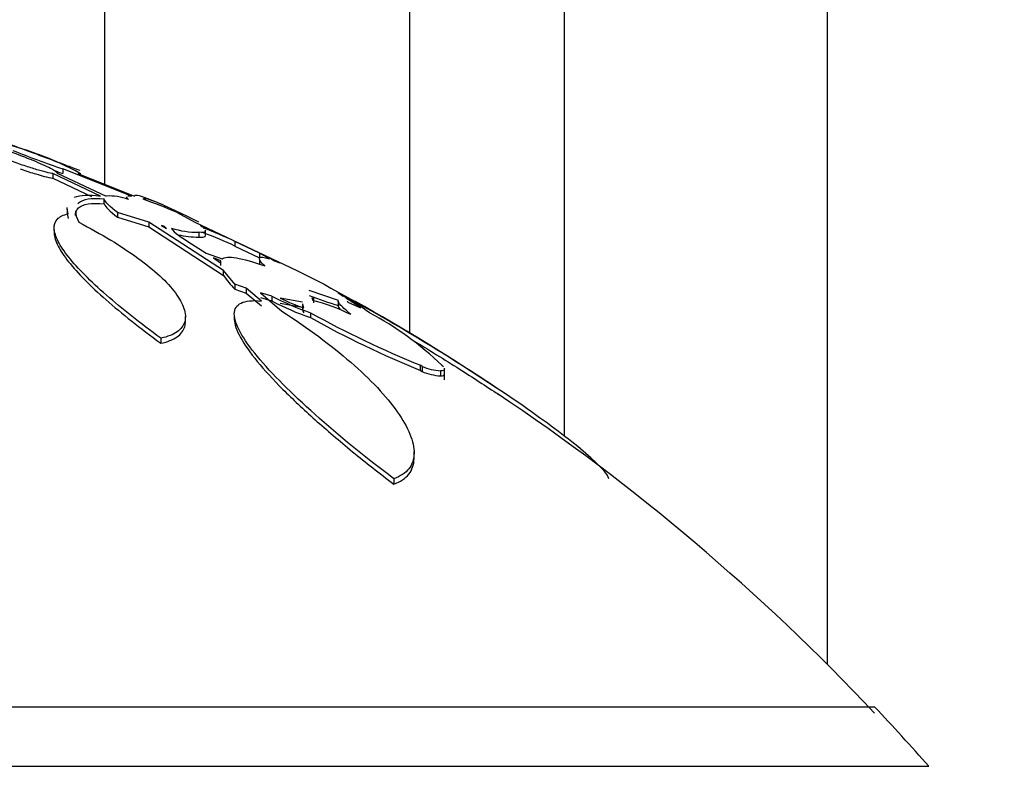
# Paper-space layout 'Layout1' of a CAD drawing. Units: millimetres. Extents: x 0 to 1877, y 0 to 2366.
# Drawn here: x 395 to 404, y 1636 to 1643 of the extents above; entities that cross this region are included whole.
import ezdxf
from ezdxf import colors
from ezdxf.entities.mleader import LeaderData, LeaderLine
from ezdxf.math import Vec2, Vec3

# ---------------------------------------------------------------- set-up
doc = ezdxf.new("R2010")
doc.units = ezdxf.units.MM
doc.layers.add('DV2_Défaut', color=7, linetype='Continuous')
doc.layers.add('Défaut', color=7, linetype='Continuous')

# ---------------------------------------------------------------- blocks, each defined once
blk = doc.blocks.new('_DOT')
at = {"color": 0}
blk.add_line((0, 0), (-1, 0), dxfattribs=at)
at = {"color": 0, "const_width": 0.333}
blk.add_lwpolyline([(-0.1665, 0, 1), (0.1665, 0, 1)], format="xyb", close=True, dxfattribs=at)
blk = doc.blocks.new('SE1')
at = {"layer": 'DV2_Défaut', "color": 7, "linetype": 'Continuous'}
for p, q in [((395.3947, 1704.9615), (395.3947, 1641.87)), ((398.2087, 1704.9615), (398.2087, 1640.4979)), ((399.6343, 1704.9615), (399.6343, 1639.5435)), ((402.0628, 1637.4382), (402.0628, 1704.9615)), ((394.9193, 1641.9669), (394.9193, 1641.9243)), ((395.3575, 1641.7591), (394.9193, 1641.9669)), ((394.9597, 1641.971), (395.4106, 1641.7594)), ((395.01, 1642.0104), (395.01, 1641.9679)), ((395.644, 1641.7594), (395.01, 1642.0104)), ((395.149, 1641.9685), (395.6715, 1641.7591)), ((395.175, 1641.958), (395.175, 1641.9679)), ((394.9193, 1641.9243), (395.2737, 1641.7558)), ((395.3933, 1641.6868), (395.3933, 1641.73)), ((395.5986, 1641.7464), (395.5986, 1641.7322)), ((395.0498, 1641.6387), (395.0498, 1641.5999)), ((395.5164, 1641.6073), (395.5164, 1641.5639)), ((395.8041, 1641.5194), (395.5164, 1641.6073)), ((396.0667, 1641.6073), (396.2291, 1641.5194)), ((395.5164, 1641.5639), (395.8041, 1641.4758)), ((395.8041, 1641.5194), (395.8041, 1641.4758)), ((396.493, 1641.0727), (395.8041, 1641.5194)), ((395.9491, 1641.4795), (395.9206, 1641.487)), ((395.9206, 1641.487), (395.9681, 1641.4595)), ((396.2291, 1641.5194), (397.1685, 1641.0727)), ((396.3404, 1641.4595), (396.2792, 1641.487)), ((396.2792, 1641.487), (396.2894, 1641.4795)), ((394.931, 1641.4492), (394.931, 1641.4185)), ((395.8041, 1641.4758), (396.493, 1641.028)), ((395.9491, 1641.4795), (395.9491, 1641.4705)), ((395.9681, 1641.4595), (395.9491, 1641.4795)), ((396.2643, 1641.4252), (396.2643, 1641.3813)), ((396.2894, 1641.4795), (396.3404, 1641.4595)), ((396.3257, 1641.3952), (396.3257, 1641.4454)), ((396.1635, 1641.3419), (396.3318, 1641.2341)), ((396.5974, 1641.3419), (396.5974, 1641.2978)), ((396.8253, 1641.2341), (396.5974, 1641.3419)), ((396.3318, 1641.2341), (396.4791, 1641.1795)), ((396.5974, 1641.2978), (396.8253, 1641.1898)), ((396.8253, 1641.2341), (396.8253, 1641.1898)), ((396.9174, 1641.1795), (396.8253, 1641.2341)), ((396.4003, 1641.1884), (396.4647, 1641.1443)), ((396.4674, 1641.1633), (396.4003, 1641.1884)), ((396.4646, 1641.1633), (396.4646, 1641.1443)), ((396.4647, 1641.1443), (396.4674, 1641.1633)), ((396.4674, 1641.1188), (396.4674, 1641.1633)), ((396.8232, 1641.1759), (396.8232, 1641.129)), ((397.01, 1641.1443), (396.92, 1641.1884)), ((396.92, 1641.1884), (396.9626, 1641.1633)), ((396.9626, 1641.1633), (397.01, 1641.1443)), ((396.493, 1641.028), (396.493, 1641.0727)), ((396.5975, 1640.9456), (396.493, 1641.0727)), ((397.1685, 1641.0727), (397.4202, 1640.9456)), ((396.5975, 1640.9456), (396.5975, 1640.9006)), ((396.7023, 1640.9099), (396.5975, 1640.9456)), ((397.4202, 1640.9456), (397.4815, 1640.9099)), ((396.5975, 1640.9006), (396.7023, 1640.8648)), ((396.7023, 1640.9099), (396.7023, 1640.8648)), ((396.8418, 1640.7913), (396.7023, 1640.9099)), ((396.7023, 1640.8648), (396.8418, 1640.7458)), ((396.9385, 1640.8374), (396.8324, 1640.8684)), ((396.8324, 1640.8684), (397.0293, 1640.6989)), ((397.5526, 1640.7951), (397.2838, 1640.8889)), ((397.4815, 1640.9099), (397.7003, 1640.7913)), ((397.8592, 1640.6989), (397.5488, 1640.8684)), ((397.5488, 1640.8684), (397.5948, 1640.8374)), ((396.8324, 1640.8231), (396.9385, 1640.7921)), ((396.9385, 1640.8374), (396.9385, 1640.7921)), ((397.2223, 1640.7801), (397.0167, 1640.8168)), ((397.0167, 1640.7715), (397.2223, 1640.7347)), ((397.2199, 1640.7646), (397.2199, 1640.7334)), ((397.2325, 1640.7288), (397.2254, 1640.7646)), ((397.3061, 1640.8254), (397.3166, 1640.7951)), ((397.3264, 1640.7737), (397.3264, 1640.8254)), ((397.5514, 1640.788), (397.5514, 1640.7439)), ((397.6337, 1640.7927), (397.6399, 1640.7801)), ((397.6399, 1640.7801), (397.7571, 1640.7288)), ((397.2937, 1640.684), (397.2937, 1640.6382)), ((396.1413, 1640.6092), (396.1413, 1640.6484)), ((396.5925, 1640.6524), (396.5925, 1640.6162)), ((395.9146, 1640.4484), (395.9146, 1640.4021)), ((398.3092, 1640.1514), (398.3092, 1640.1984)), ((398.3241, 1640.1882), (398.3092, 1640.1984)), ((398.3092, 1640.1514), (398.3241, 1640.1412)), ((398.3241, 1640.1882), (398.3241, 1640.1412)), ((398.4932, 1640.1481), (398.4932, 1640.1009)), ((398.5072, 1640.1984), (398.5231, 1640.1882)), ((398.5309, 1640.065), (398.5309, 1640.1734)), ((398.2503, 1639.3534), (398.2503, 1639.4022)), ((398.0622, 1639.1529), (398.0622, 1639.1028)), ((372.9973, 1637.0484), (402.4973, 1637.0484)), ((372.4979, 1636.4999), (402.9973, 1636.4999))]:
    blk.add_line(p, q, dxfattribs=at)
for centre, radius, start, end in [((393.7839, 1639.4392), 2.8842, 61.1692, 78.17236), ((397.7535, 1650.1496), 8.5891, 248.09383, 251.37256), ((397.7946, 1650.2004), 8.6907, 250.77142, 251.31228), ((395.4382, 1641.2575), 0.5027, 69.38161, 93.14982), ((394.2836, 1637.4765), 4.4992, 66.65157, 70.97455), ((387.7473, 1623.1011), 20.3, 66.07952, 66.36487), ((396.2685, 1642.299), 0.8739, 252.9955, 269.7254), ((396.2712, 1642.271), 0.8897, 257.21289, 269.55535), ((395.2466, 1638.5363), 3.1139, 64.29093, 70.05497), ((395.2385, 1638.4801), 3.1283, 64.25396, 69.99342), ((397.1934, 1641.4961), 0.8424, 213.75951, 224.98587), ((398.1811, 1643.2263), 2.6928, 242.51864, 250.75875), ((398.1946, 1643.2055), 2.7208, 242.50554, 250.6641), ((397.8258, 1642.4927), 1.861, 244.22683, 251.40715), ((398.5669, 1644.0769), 3.4784, 248.35466, 253.04655), ((396.9225, 1639.1728), 1.6694, 63.50207, 76.34296), ((396.3195, 1638.5397), 2.6279, 54.68122, 60.96626), ((396.8718, 1639.515), 1.5024, 53.89276, 60.05315), ((374.1996, 1604.6476), 43.1131, 56.96253, 56.96803), ((387.7473, 1623.1011), 20.3, 56.27492, 60.60841), ((401.8933, 1648.9984), 9.5019, 241.04861, 247.83997), ((396.3941, 1637.9924), 3.0548, 46.23224, 61.77616), ((401.8976, 1648.9382), 9.4913, 240.98336, 247.78571), ((398.5323, 1640.6893), 0.5427, 247.43725, 265.87046), ((398.5328, 1640.643), 0.5436, 247.4156, 265.8209), ((387.7473, 1623.1011), 20.2604, 43.27929, 56.20921), ((387.7473, 1623.1011), 20.3, 41.30283, 43.39781)]:
    blk.add_arc(centre, radius, start, end, dxfattribs=at)
for points, knots in [([(394.9193, 1641.9669), (394.9121, 1641.968), (394.904, 1641.9694), (394.895, 1641.9712), (394.872, 1641.9757), (394.843, 1641.9828), (394.8107, 1641.9917), (394.7775, 1642.0008), (394.7399, 1642.0121), (394.7009, 1642.0246), (394.6595, 1642.0379), (394.6154, 1642.0528), (394.5719, 1642.0683), (394.5258, 1642.0847), (394.4792, 1642.1021), (394.4356, 1642.1192), (394.3904, 1642.137), (394.3472, 1642.1549), (394.3097, 1642.1714), (394.2724, 1642.1879), (394.2397, 1642.2035), (394.215, 1642.2167), (394.1913, 1642.2293), (394.1743, 1642.2402), (394.1659, 1642.248), (394.1618, 1642.2519), (394.1597, 1642.2551), (394.1597, 1642.2575)], [0, 0, 0, 0, 0.044298, 0.044298, 0.044298, 0.158776, 0.158776, 0.158776, 0.276073, 0.276073, 0.276073, 0.400443, 0.400443, 0.400443, 0.532429, 0.532429, 0.532429, 0.669398, 0.669398, 0.669398, 0.805947, 0.805947, 0.805947, 0.936433, 0.936433, 0.936433, 1, 1, 1, 1]), ([(394.3167, 1642.2349), (394.3767, 1642.2183), (394.4483, 1642.1957), (394.5948, 1642.1448), (394.6686, 1642.117), (394.7988, 1642.0636), (394.8558, 1642.0379), (394.937, 1641.9953), (394.9596, 1641.9792), (394.9597, 1641.971)], [0, 0, 0, 0, 0.25, 0.25, 0.5, 0.5, 0.75, 0.75, 1, 1, 1, 1]), ([(395.17, 1641.9939), (395.1427, 1642.0042), (395.1088, 1642.0169), (395.0714, 1642.0309), (395.0341, 1642.0449), (394.9924, 1642.0605), (394.9495, 1642.0766), (394.9046, 1642.0934), (394.8573, 1642.1111), (394.8112, 1642.1283), (394.7637, 1642.146), (394.7162, 1642.1637), (394.6728, 1642.1798), (394.6299, 1642.1958), (394.5897, 1642.2107), (394.5563, 1642.2231), (394.5245, 1642.2349), (394.4979, 1642.2448), (394.4793, 1642.2517), (394.462, 1642.2581), (394.4512, 1642.2621), (394.4482, 1642.2632), (394.4476, 1642.2635), (394.4473, 1642.2636), (394.4473, 1642.2636)], [0, 0, 0, 0, 0.1364057, 0.1364057, 0.1364057, 0.2724057, 0.2724057, 0.2724057, 0.4147852, 0.4147852, 0.4147852, 0.5617177, 0.5617177, 0.5617177, 0.7070844, 0.7070844, 0.7070844, 0.8451895, 0.8451895, 0.8451895, 0.974204, 0.974204, 0.974204, 1, 1, 1, 1]), ([(394.6201, 1642.009), (394.622, 1642.0084), (394.624, 1642.0077), (394.626, 1642.007), (394.673, 1641.9909), (394.7198, 1641.9758), (394.7619, 1641.9632), (394.7896, 1641.9549), (394.8158, 1641.9476), (394.8391, 1641.9415), (394.8691, 1641.9338), (394.8951, 1641.9281), (394.9147, 1641.925), (394.9163, 1641.9248), (394.9178, 1641.9246), (394.9193, 1641.9243)], [0, 0, 0, 0, 0.016044, 0.016044, 0.016044, 0.399702, 0.399702, 0.399702, 0.650072, 0.650072, 0.650072, 0.973887, 0.973887, 0.973887, 1, 1, 1, 1]), ([(395.6715, 1641.7591), (395.672, 1641.7751), (395.7092, 1641.769), (395.8076, 1641.7318), (395.837, 1641.7196), (395.8703, 1641.705)], [0, 0, 0, 0, 0.74302, 0.74302, 1, 1, 1, 1]), ([(395.1273, 1641.5793), (395.1271, 1641.6081), (395.1365, 1641.6316), (395.1953, 1641.6864), (395.2746, 1641.699), (395.3933, 1641.6868)], [0, 0, 0, 0, 0.330039, 0.330039, 1, 1, 1, 1]), ([(395.3933, 1641.73), (395.2743, 1641.7421), (395.1956, 1641.7296), (395.154, 1641.6912), (395.152, 1641.6892), (395.1501, 1641.6871)], [0, 0, 0, 0, 0.94929, 0.94929, 1, 1, 1, 1]), ([(396.2655, 1641.5174), (396.1094, 1641.5973), (395.9855, 1641.6562), (395.8081, 1641.7295), (395.7586, 1641.7421), (395.7503, 1641.73)], [0, 0, 0, 0, 0.5, 0.5, 1, 1, 1, 1]), ([(395.9146, 1640.4484), (395.7242, 1640.5875), (395.5566, 1640.7199), (395.2686, 1640.9718), (395.1479, 1641.0923), (395.0237, 1641.248), (394.9911, 1641.2964), (394.9454, 1641.3853), (394.9326, 1641.4258), (394.9297, 1641.4945), (394.9392, 1641.5233), (394.9816, 1641.5693), (395.0149, 1641.5864), (395.06, 1641.5965)], [0, 0, 0, 0, 0.25, 0.25, 0.5, 0.5, 0.625, 0.625, 0.75, 0.75, 0.875, 0.875, 1, 1, 1, 1]), ([(395.1579, 1641.5174), (395.3681, 1641.4095), (395.551, 1641.2986), (395.7805, 1641.131), (395.8475, 1641.0763), (395.9631, 1640.969), (396.012, 1640.916), (396.0872, 1640.8151), (396.1135, 1640.7676), (396.1427, 1640.6789), (396.1454, 1640.6373), (396.1246, 1640.5645), (396.1016, 1640.5332), (396.0284, 1640.4816), (395.9779, 1640.4614), (395.9146, 1640.4484)], [0, 0, 0, 0, 0.25, 0.25, 0.375, 0.375, 0.5, 0.5, 0.625, 0.625, 0.75, 0.75, 0.875, 0.875, 1, 1, 1, 1]), ([(394.931, 1641.4231), (394.931, 1641.4211), (394.9311, 1641.4192), (394.9324, 1641.3826), (394.9447, 1641.3431), (394.9896, 1641.2546), (395.0226, 1641.2053), (395.1056, 1641.1007), (395.1557, 1641.0451), (395.272, 1640.9276), (395.3385, 1640.8656), (395.5551, 1640.6755), (395.7249, 1640.541), (395.9146, 1640.4021)], [0, 0, 0, 0, 0.009491, 0.009491, 0.174576, 0.174576, 0.339661, 0.339661, 0.504746, 0.504746, 0.66983, 0.66983, 1, 1, 1, 1]), ([(396.3257, 1641.438), (396.3257, 1641.4351), (396.3246, 1641.4326), (396.315, 1641.4242), (396.2956, 1641.4223), (396.2643, 1641.4252)], [0, 0, 0, 0, 0.237634, 0.237634, 1, 1, 1, 1]), ([(396.2643, 1641.3813), (396.2955, 1641.3784), (396.3147, 1641.3803), (396.3245, 1641.3887), (396.3257, 1641.3912), (396.3256, 1641.3941)], [0, 0, 0, 0, 0.761398, 0.761398, 1, 1, 1, 1]), ([(396.4791, 1641.1795), (396.5005, 1641.1972), (396.5449, 1641.2005), (396.6795, 1641.1782), (396.7671, 1641.1529), (396.8724, 1641.1146)], [0, 0, 0, 0, 0.5, 0.5, 1, 1, 1, 1]), ([(396.8724, 1641.1146), (396.8338, 1641.1529), (396.8175, 1641.1781), (396.8322, 1641.2005), (396.8632, 1641.1972), (396.9174, 1641.1795)], [0, 0, 0, 0, 0.5, 0.5, 1, 1, 1, 1]), ([(398.0622, 1639.1529), (397.7978, 1639.3533), (397.556, 1639.5504), (397.1206, 1639.9383), (396.9398, 1640.1175), (396.738, 1640.3614), (396.6851, 1640.4356), (396.612, 1640.5678), (396.5921, 1640.6261), (396.5928, 1640.7176), (396.6131, 1640.7522), (396.697, 1640.7933), (396.759, 1640.7997), (396.8418, 1640.7913)], [0, 0, 0, 0, 0.25, 0.25, 0.5, 0.5, 0.625, 0.625, 0.75, 0.75, 0.875, 0.875, 1, 1, 1, 1]), ([(397.6673, 1640.6669), (397.6266, 1640.701), (397.5958, 1640.7292), (397.5563, 1640.7728), (397.548, 1640.7879), (397.5526, 1640.7951)], [0, 0, 0, 0, 0.5, 0.5, 1, 1, 1, 1]), ([(397.0293, 1640.6989), (397.2729, 1640.5418), (397.4845, 1640.3845), (397.7564, 1640.1481), (397.8396, 1640.0688), (397.9833, 1639.9161), (398.0447, 1639.842), (398.1457, 1639.6987), (398.1855, 1639.6289), (398.2382, 1639.4997), (398.2514, 1639.4402), (398.2491, 1639.3323), (398.2332, 1639.2841), (398.1711, 1639.2057), (398.1251, 1639.1746), (398.0622, 1639.1529)], [0, 0, 0, 0, 0.25, 0.25, 0.375, 0.375, 0.5, 0.5, 0.625, 0.625, 0.75, 0.75, 0.875, 0.875, 1, 1, 1, 1]), ([(400.0477, 1639.1529), (400.0364, 1639.1956), (399.96, 1639.278), (399.7727, 1639.4389), (399.6972, 1639.4996), (399.5287, 1639.6283), (399.4352, 1639.6968), (399.1288, 1639.9133), (398.8978, 1640.0669), (398.3939, 1640.3849), (398.1317, 1640.5425), (397.8592, 1640.6989)], [0, 0, 0, 0, 0.25, 0.25, 0.375, 0.375, 0.5, 0.5, 0.75, 0.75, 1, 1, 1, 1]), ([(395.9146, 1640.4021), (395.9778, 1640.4151), (396.0272, 1640.4348), (396.1007, 1640.4862), (396.1245, 1640.5183), (396.1393, 1640.5699), (396.1414, 1640.586), (396.1413, 1640.6028)], [0, 0, 0, 0, 0.413508, 0.413508, 0.827016, 0.827016, 1, 1, 1, 1]), ([(396.5925, 1640.6239), (396.5931, 1640.5318), (396.6729, 1640.3939), (396.8705, 1640.1542), (396.9504, 1640.0674), (397.1306, 1639.8863), (397.23, 1639.7929), (397.4453, 1639.6004), (397.5619, 1639.501), (397.804, 1639.3027), (397.9304, 1639.203), (398.0622, 1639.1028)], [0, 0, 0, 0, 0.331135, 0.331135, 0.498351, 0.498351, 0.665567, 0.665567, 0.832784, 0.832784, 1, 1, 1, 1]), ([(398.2117, 1640.4462), (398.3596, 1640.3576), (398.5037, 1640.2689), (398.769, 1640.1011), (398.8915, 1640.0215), (399.0142, 1639.9397), (399.022, 1639.9345), (399.0298, 1639.9293)], [0, 0, 0, 0, 0.512798, 0.512798, 0.968863, 0.968863, 1, 1, 1, 1]), ([(398.0622, 1639.1028), (398.1248, 1639.1245), (398.1708, 1639.1556), (398.233, 1639.2341), (398.249, 1639.2822), (398.2503, 1639.3387), (398.2503, 1639.3413), (398.2503, 1639.344)], [0, 0, 0, 0, 0.487994, 0.487994, 0.975987, 0.975987, 1, 1, 1, 1])]:
    blk.add_open_spline(points, degree=3, knots=knots, dxfattribs=at)
for points in [[(395.1198, 1641.7499), (395.1713, 1641.77), (395.2509, 1641.7732), (395.3575, 1641.7591)], [(395.6106, 1641.762), (395.6181, 1641.763), (395.6293, 1641.7621), (395.644, 1641.7594)], [(395.5164, 1641.6073), (395.4453, 1641.6611), (395.4023, 1641.703), (395.3933, 1641.73)], [(395.3933, 1641.6868), (395.4023, 1641.66), (395.4453, 1641.6177), (395.5164, 1641.5639)], [(395.6152, 1641.728), (395.6042, 1641.739), (395.5987, 1641.7475), (395.5987, 1641.7532)], [(395.06, 1641.5965), (395.0533, 1641.6172), (395.0499, 1641.6362), (395.0497, 1641.6532)], [(395.0498, 1641.6103), (395.0499, 1641.593), (395.0533, 1641.5739), (395.06, 1641.5531)], [(395.1273, 1641.6229), (395.1275, 1641.5933), (395.1378, 1641.558), (395.1579, 1641.5174)], [(396.013, 1641.4634), (396.0159, 1641.4428), (396.0738, 1641.3976), (396.1635, 1641.3419)], [(397.2223, 1640.7347), (397.2171, 1640.7227), (397.2206, 1640.7053), (397.2325, 1640.6832)], [(397.5526, 1640.7496), (397.5483, 1640.7429), (397.5557, 1640.7289), (397.5733, 1640.7088)], [(398.5309, 1640.1662), (398.5311, 1640.1531), (398.5186, 1640.1469), (398.4932, 1640.1481)], [(398.4932, 1640.1009), (398.5181, 1640.0997), (398.5308, 1640.1059), (398.5308, 1640.1191)]]:
    blk.add_open_spline(points, degree=3, dxfattribs=at)

psp = doc.layouts.get("Layout1")

# ---------------------------------------------------------------- block references
at = {"layer": 'Défaut'}
psp.add_blockref('SE1', (0, 0), dxfattribs=at)

# ---------------------------------------------------------------- leaders
at = {"layer": 'Défaut', "color": 7, "linetype": 'Continuous'}
ml = psp.add_multileader_mtext('Standard', dxfattribs=at)
ml.set_content('{\\pxsm0.9;\\fSolid Edge ISO|b1||i0||c0|p34;\\W1.;17/06/2016\\P}', color=256)
ml.set_leader_properties()
ml.set_arrow_properties(name='DOT')
ml.build(insert=Vec2(0, 0))
ml.multileader.update_dxf_attribs({"leader_type": 0, "dogleg_length": 0, "arrow_head_size": 12})
ctx = ml.context
ctx.base_point, ctx.char_height, ctx.arrow_head_size, ctx.landing_gap_size = Vec3(1777.4517, 2359.2504), 12, 12, 4.2
notes = []
notes.append((ctx, [(0, (0, 0, 0), (0, 0), (1, 0), 1, [])]))
ctx.mtext.insert = Vec3(1781.6517, 2365.3705)
for ctx, leaders in notes:
    for number, flags, end, landing, length, lines in leaders:
        leader = LeaderData()
        leader.index, (leader.has_last_leader_line, leader.has_dogleg_vector, leader.attachment_direction) = number, flags
        leader.last_leader_point, leader.dogleg_vector, leader.dogleg_length = Vec3(end), Vec3(landing), length
        for number, points, colour, breaks in lines:
            line = LeaderLine()
            line.index, line.vertices, line.color, line.breaks = number, Vec3.list(points), colors.encode_raw_color(colour), breaks
            leader.lines.append(line)
        ctx.leaders.append(leader)

doc.saveas('drawing.dxf')
